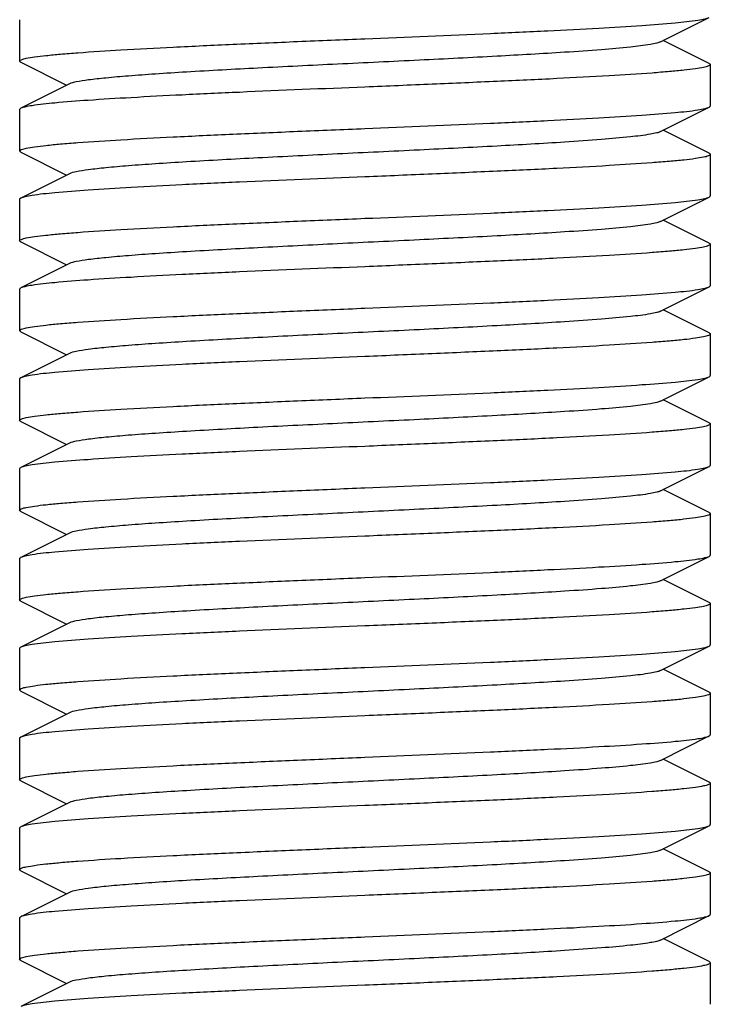
# Model space of a CAD drawing. Units: millimetres. Extents: x 17687 to 24419, y 2673 to 7538.
# Drawn here: x 18794 to 18804, y 5982 to 5996 of the extents above; entities that cross this region are included whole.
import ezdxf

# ---------------------------------------------------------------- set-up
doc = ezdxf.new("R2010")
doc.units = ezdxf.units.MM

# ---------------------------------------------------------------- blocks, each defined once
blk = doc.blocks.new('A$C17B94A55')
for p, q in [((300, 183.025), (300, 182.425)), ((309.28, 182.705), (309.983, 183.058)), ((309.983, 182.392), (309.32, 182.725)), ((300.017, 182.408), (300.68, 182.075)), ((310, 182.375), (310, 181.775)), ((300.72, 182.095), (300.017, 181.742)), ((300, 181.725), (300, 181.125)), ((309.28, 181.405), (309.983, 181.758)), ((309.983, 181.092), (309.32, 181.425)), ((300.017, 181.108), (300, 181.125)), ((300.017, 181.108), (300.68, 180.775)), ((310, 181.075), (310, 180.475)), ((300.72, 180.795), (300.017, 180.442)), ((300.017, 180.442), (300, 180.425)), ((300, 180.425), (300, 179.825)), ((309.28, 180.105), (309.983, 180.458)), ((309.983, 179.792), (309.32, 180.125)), ((300.017, 179.808), (300.68, 179.475)), ((310, 179.775), (310, 179.175)), ((300.72, 179.495), (300.017, 179.142)), ((300, 179.125), (300, 178.525)), ((309.28, 178.805), (309.983, 179.158)), ((309.983, 178.492), (309.32, 178.825)), ((300.017, 178.508), (300, 178.525)), ((300.017, 178.508), (300.68, 178.175)), ((310, 178.475), (310, 177.875)), ((300.72, 178.195), (300.017, 177.842)), ((300.017, 177.842), (300, 177.825)), ((309.28, 177.505), (309.983, 177.858)), ((300, 177.825), (300, 177.225)), ((309.983, 177.192), (309.32, 177.525)), ((300.017, 177.208), (300.68, 176.875)), ((310, 177.175), (310, 176.575)), ((300.72, 176.895), (300.017, 176.542)), ((309.28, 176.205), (309.983, 176.558)), ((300, 176.525), (300, 175.925)), ((309.983, 175.892), (309.32, 176.225)), ((300.017, 175.908), (300.68, 175.575)), ((310, 175.875), (310, 175.275)), ((300.72, 175.595), (300.017, 175.242)), ((300, 175.225), (300, 174.625)), ((309.28, 174.905), (309.983, 175.258)), ((309.983, 174.592), (309.32, 174.925)), ((300.017, 174.608), (300.68, 174.275)), ((310, 174.575), (310, 173.975)), ((300.72, 174.295), (300.017, 173.942)), ((300, 173.925), (300, 173.325)), ((309.28, 173.605), (309.983, 173.958)), ((309.983, 173.292), (309.32, 173.625)), ((300.017, 173.308), (300, 173.325)), ((300.017, 173.308), (300.68, 172.975)), ((310, 173.275), (310, 172.675)), ((300.72, 172.995), (300.017, 172.642)), ((300.017, 172.642), (300, 172.625)), ((300, 172.625), (300, 172.025)), ((309.28, 172.305), (309.983, 172.658)), ((309.983, 171.992), (309.32, 172.325)), ((300.017, 172.008), (300.68, 171.675)), ((310, 171.975), (310, 171.375)), ((300.72, 171.695), (300.017, 171.342)), ((300, 171.325), (300, 170.725)), ((309.28, 171.005), (309.983, 171.358)), ((309.983, 170.692), (309.32, 171.025)), ((300.017, 170.708), (300.68, 170.375)), ((310, 170.675), (310, 170.075)), ((300.72, 170.395), (300.017, 170.042)), ((300, 170.025), (300, 169.425)), ((309.28, 169.705), (309.983, 170.058)), ((309.983, 169.392), (309.32, 169.725)), ((300.017, 169.408), (300.68, 169.075)), ((310, 169.375), (310, 168.775)), ((300.72, 169.095), (300.017, 168.742))]:
    blk.add_line(p, q)
for points, knots in [([(305, 182.75), (305.606, 182.775), (306.489, 182.811), (307.617, 182.863), (308.348, 182.901), (308.963, 182.938), (309.441, 182.975), (309.747, 183.006), (309.91, 183.035), (309.964, 183.049), (309.983, 183.058)], [0, 0, 0, 0, 0.364145, 0.530449, 0.67853, 0.803253, 0.900353, 0.966572, 0.987426, 1, 1, 1, 1]), ([(300, 182.425), (300, 182.436), (300.043, 182.454), (300.108, 182.469), (300.232, 182.489), (300.395, 182.508), (300.605, 182.528), (300.966, 182.557), (301.51, 182.591), (302.258, 182.631), (303.112, 182.67), (304.037, 182.71), (304.675, 182.737), (305, 182.75)], [0, 0, 0, 0, 0.006288, 0.021215, 0.045347, 0.078534, 0.120532, 0.170961, 0.295093, 0.446228, 0.618545, 0.80566, 1, 1, 1, 1]), ([(309.28, 182.705), (309.263, 182.696), (309.213, 182.682), (309.068, 182.654), (308.801, 182.623), (308.387, 182.586), (307.743, 182.542), (306.864, 182.492), (305.768, 182.437), (304.614, 182.382), (303.489, 182.327), (302.61, 182.279), (301.984, 182.24), (301.596, 182.212), (301.273, 182.184), (301.019, 182.157), (300.843, 182.13), (300.75, 182.11), (300.72, 182.095)], [0, 0, 0, 0, 0.006897, 0.017838, 0.051658, 0.100573, 0.162949, 0.277095, 0.408136, 0.546142, 0.680651, 0.801467, 0.853822, 0.899449, 0.937494, 0.967233, 0.988168, 1, 1, 1, 1]), ([(300.017, 182.408), (300.015, 182.409), (300.008, 182.413), (300, 182.42), (300, 182.425)], [0, 0, 0, 0, 0.349472, 1, 1, 1, 1]), ([(310, 182.375), (310, 182.365), (309.958, 182.346), (309.892, 182.331), (309.769, 182.311), (309.606, 182.292), (309.396, 182.272), (309.035, 182.243), (308.491, 182.209), (307.743, 182.169), (306.889, 182.13), (305.963, 182.09), (305.325, 182.063), (305, 182.05)], [0, 0, 0, 0, 0.006271, 0.02115, 0.045237, 0.078411, 0.120378, 0.170791, 0.294915, 0.446094, 0.618458, 0.805584, 1, 1, 1, 1]), ([(309.983, 182.392), (309.985, 182.391), (309.992, 182.387), (310, 182.38), (310, 182.375)], [0, 0, 0, 0, 0.349444, 1, 1, 1, 1]), ([(305, 182.05), (304.394, 182.025), (303.511, 181.989), (302.383, 181.937), (301.652, 181.899), (301.037, 181.862), (300.559, 181.825), (300.253, 181.794), (300.09, 181.765), (300.036, 181.751), (300.017, 181.742)], [0, 0, 0, 0, 0.36416, 0.530457, 0.678507, 0.803235, 0.900341, 0.966551, 0.987426, 1, 1, 1, 1]), ([(300.017, 181.742), (300.015, 181.741), (300.008, 181.737), (300, 181.73), (300, 181.725)], [0, 0, 0, 0, 0.348585, 1, 1, 1, 1]), ([(305, 181.45), (305.606, 181.475), (306.489, 181.511), (307.618, 181.563), (308.348, 181.601), (308.963, 181.638), (309.441, 181.675), (309.747, 181.706), (309.91, 181.735), (309.964, 181.749), (309.983, 181.758)], [0, 0, 0, 0, 0.364167, 0.530467, 0.678517, 0.803247, 0.900349, 0.966552, 0.987423, 1, 1, 1, 1]), ([(309.983, 181.758), (309.985, 181.759), (309.992, 181.763), (310, 181.77), (310, 181.775)], [0, 0, 0, 0, 0.349032, 1, 1, 1, 1]), ([(300, 181.125), (300, 181.136), (300.042, 181.154), (300.108, 181.169), (300.232, 181.189), (300.395, 181.208), (300.605, 181.228), (300.965, 181.257), (301.51, 181.291), (302.258, 181.331), (303.111, 181.37), (304.037, 181.41), (304.675, 181.437), (305, 181.45)], [0, 0, 0, 0, 0.006282, 0.021178, 0.045264, 0.078452, 0.12043, 0.170844, 0.294971, 0.446135, 0.618482, 0.805585, 1, 1, 1, 1]), ([(309.28, 181.405), (309.262, 181.396), (309.213, 181.382), (309.068, 181.354), (308.801, 181.323), (308.387, 181.286), (307.743, 181.242), (306.864, 181.192), (305.768, 181.137), (304.614, 181.082), (303.489, 181.027), (302.61, 180.979), (301.984, 180.94), (301.596, 180.912), (301.272, 180.884), (301.019, 180.857), (300.843, 180.829), (300.75, 180.81), (300.72, 180.795)], [0, 0, 0, 0, 0.006897, 0.017821, 0.051662, 0.10056, 0.162943, 0.277092, 0.408131, 0.546133, 0.680638, 0.801455, 0.853812, 0.899442, 0.937477, 0.967231, 0.988146, 1, 1, 1, 1]), ([(310, 181.075), (310, 181.065), (309.958, 181.046), (309.892, 181.031), (309.768, 181.011), (309.605, 180.992), (309.395, 180.972), (309.034, 180.943), (308.49, 180.909), (307.742, 180.869), (306.889, 180.83), (305.963, 180.79), (305.325, 180.763), (305, 180.75)], [0, 0, 0, 0, 0.006269, 0.021174, 0.045281, 0.078447, 0.120432, 0.17085, 0.29498, 0.446127, 0.61847, 0.805622, 1, 1, 1, 1]), ([(309.983, 181.092), (309.985, 181.091), (309.992, 181.087), (310, 181.08), (310, 181.075)], [0, 0, 0, 0, 0.349169, 1, 1, 1, 1]), ([(305, 180.75), (304.394, 180.725), (303.511, 180.689), (302.383, 180.637), (301.652, 180.599), (301.037, 180.562), (300.559, 180.525), (300.253, 180.494), (300.09, 180.465), (300.036, 180.451), (300.017, 180.442)], [0, 0, 0, 0, 0.364148, 0.530443, 0.678518, 0.803234, 0.900336, 0.966569, 0.987417, 1, 1, 1, 1]), ([(305, 180.15), (305.606, 180.175), (306.489, 180.211), (307.617, 180.263), (308.348, 180.301), (308.963, 180.338), (309.441, 180.375), (309.747, 180.406), (309.91, 180.435), (309.964, 180.449), (309.983, 180.458)], [0, 0, 0, 0, 0.364147, 0.53045, 0.678512, 0.803249, 0.900349, 0.966551, 0.987423, 1, 1, 1, 1]), ([(309.983, 180.458), (309.985, 180.459), (309.992, 180.463), (310, 180.47), (310, 180.475)], [0, 0, 0, 0, 0.349381, 1, 1, 1, 1]), ([(300, 179.825), (300, 179.836), (300.043, 179.854), (300.108, 179.869), (300.232, 179.889), (300.395, 179.908), (300.605, 179.928), (300.966, 179.957), (301.51, 179.991), (302.258, 180.031), (303.112, 180.07), (304.037, 180.11), (304.675, 180.137), (305, 180.15)], [0, 0, 0, 0, 0.006285, 0.021208, 0.045338, 0.078524, 0.12052, 0.170948, 0.29508, 0.446216, 0.618537, 0.805655, 1, 1, 1, 1]), ([(309.28, 180.105), (309.263, 180.096), (309.213, 180.082), (309.068, 180.054), (308.801, 180.023), (308.387, 179.986), (307.743, 179.942), (306.864, 179.892), (305.768, 179.837), (304.614, 179.782), (303.489, 179.727), (302.61, 179.679), (301.984, 179.64), (301.596, 179.612), (301.273, 179.584), (301.019, 179.557), (300.843, 179.529), (300.75, 179.51), (300.72, 179.495)], [0, 0, 0, 0, 0.006894, 0.017836, 0.051656, 0.100572, 0.162946, 0.277093, 0.408135, 0.546142, 0.68065, 0.801466, 0.853823, 0.899448, 0.937495, 0.967232, 0.988168, 1, 1, 1, 1]), ([(300.017, 179.808), (300.015, 179.809), (300.008, 179.813), (300, 179.82), (300, 179.825)], [0, 0, 0, 0, 0.349399, 1, 1, 1, 1]), ([(310, 179.775), (310, 179.765), (309.958, 179.746), (309.892, 179.731), (309.769, 179.711), (309.606, 179.692), (309.396, 179.672), (309.035, 179.643), (308.491, 179.609), (307.743, 179.569), (306.889, 179.53), (305.963, 179.49), (305.325, 179.463), (305, 179.45)], [0, 0, 0, 0, 0.00625, 0.021136, 0.045227, 0.07838, 0.120354, 0.170765, 0.294897, 0.446066, 0.618433, 0.805601, 1, 1, 1, 1]), ([(309.983, 179.792), (309.985, 179.791), (309.992, 179.787), (310, 179.78), (310, 179.775)], [0, 0, 0, 0, 0.348798, 1, 1, 1, 1]), ([(305, 179.45), (304.394, 179.425), (303.511, 179.389), (302.383, 179.337), (301.652, 179.299), (301.037, 179.262), (300.559, 179.225), (300.253, 179.194), (300.09, 179.165), (300.036, 179.151), (300.017, 179.142)], [0, 0, 0, 0, 0.364157, 0.530453, 0.678503, 0.803231, 0.900337, 0.966549, 0.987425, 1, 1, 1, 1]), ([(300.017, 179.142), (300.015, 179.141), (300.008, 179.137), (300, 179.13), (300, 179.125)], [0, 0, 0, 0, 0.348659, 1, 1, 1, 1]), ([(305, 178.85), (305.606, 178.875), (306.489, 178.911), (307.618, 178.963), (308.348, 179.001), (308.963, 179.038), (309.441, 179.075), (309.747, 179.106), (309.91, 179.135), (309.964, 179.149), (309.983, 179.158)], [0, 0, 0, 0, 0.364167, 0.530467, 0.678517, 0.803247, 0.90035, 0.966552, 0.987423, 1, 1, 1, 1]), ([(309.983, 179.158), (309.985, 179.159), (309.992, 179.163), (310, 179.17), (310, 179.175)], [0, 0, 0, 0, 0.349041, 1, 1, 1, 1]), ([(300, 178.525), (300, 178.535), (300.042, 178.554), (300.108, 178.569), (300.231, 178.589), (300.394, 178.608), (300.604, 178.628), (300.965, 178.657), (301.509, 178.691), (302.257, 178.731), (303.111, 178.77), (304.037, 178.81), (304.675, 178.837), (305, 178.85)], [0, 0, 0, 0, 0.006243, 0.021101, 0.045182, 0.078337, 0.120299, 0.170709, 0.294832, 0.44601, 0.618386, 0.805559, 1, 1, 1, 1]), ([(309.28, 178.805), (309.262, 178.796), (309.213, 178.782), (309.068, 178.754), (308.801, 178.723), (308.387, 178.686), (307.743, 178.642), (306.864, 178.592), (305.768, 178.537), (304.614, 178.482), (303.489, 178.427), (302.61, 178.379), (301.984, 178.34), (301.596, 178.312), (301.272, 178.284), (301.019, 178.257), (300.843, 178.229), (300.75, 178.21), (300.72, 178.195)], [0, 0, 0, 0, 0.006899, 0.017823, 0.051663, 0.10056, 0.162946, 0.277094, 0.408132, 0.546133, 0.680639, 0.801457, 0.853811, 0.899445, 0.937477, 0.967233, 0.988148, 1, 1, 1, 1]), ([(310, 178.475), (310, 178.465), (309.958, 178.446), (309.892, 178.431), (309.768, 178.411), (309.605, 178.392), (309.395, 178.372), (309.034, 178.343), (308.49, 178.309), (307.742, 178.269), (306.889, 178.23), (305.963, 178.19), (305.325, 178.163), (305, 178.15)], [0, 0, 0, 0, 0.006268, 0.021173, 0.04528, 0.078446, 0.120431, 0.170849, 0.29498, 0.446126, 0.618469, 0.805622, 1, 1, 1, 1]), ([(309.983, 178.492), (309.985, 178.491), (309.992, 178.487), (310, 178.48), (310, 178.475)], [0, 0, 0, 0, 0.349156, 1, 1, 1, 1]), ([(305, 178.15), (304.394, 178.125), (303.511, 178.089), (302.383, 178.037), (301.652, 177.999), (301.037, 177.962), (300.559, 177.925), (300.253, 177.894), (300.09, 177.865), (300.036, 177.851), (300.017, 177.842)], [0, 0, 0, 0, 0.364151, 0.530446, 0.678511, 0.803236, 0.900344, 0.966561, 0.98743, 1, 1, 1, 1]), ([(305, 177.55), (305.606, 177.575), (306.489, 177.611), (307.617, 177.663), (308.348, 177.701), (308.963, 177.738), (309.441, 177.775), (309.747, 177.806), (309.91, 177.835), (309.964, 177.849), (309.983, 177.858)], [0, 0, 0, 0, 0.364163, 0.530461, 0.678501, 0.803223, 0.900331, 0.966544, 0.987421, 1, 1, 1, 1]), ([(309.983, 177.858), (309.985, 177.859), (309.992, 177.863), (310, 177.87), (310, 177.875)], [0, 0, 0, 0, 0.349664, 1, 1, 1, 1]), ([(300, 177.225), (300, 177.235), (300.042, 177.254), (300.108, 177.269), (300.232, 177.289), (300.395, 177.308), (300.605, 177.328), (300.965, 177.357), (301.509, 177.391), (302.257, 177.431), (303.111, 177.47), (304.037, 177.51), (304.675, 177.537), (305, 177.55)], [0, 0, 0, 0, 0.006266, 0.02117, 0.045271, 0.078428, 0.120405, 0.170809, 0.294921, 0.446053, 0.618426, 0.805617, 1, 1, 1, 1]), ([(309.28, 177.505), (309.263, 177.496), (309.213, 177.482), (309.068, 177.454), (308.801, 177.423), (308.387, 177.386), (307.743, 177.342), (306.864, 177.292), (305.768, 177.237), (304.614, 177.182), (303.489, 177.127), (302.61, 177.079), (301.984, 177.04), (301.596, 177.012), (301.273, 176.984), (301.019, 176.957), (300.843, 176.929), (300.75, 176.91), (300.72, 176.895)], [0, 0, 0, 0, 0.006892, 0.017833, 0.051655, 0.100571, 0.162944, 0.277092, 0.408134, 0.546141, 0.680649, 0.801464, 0.853823, 0.899446, 0.937495, 0.967231, 0.988167, 1, 1, 1, 1]), ([(300.017, 177.208), (300.015, 177.209), (300.008, 177.213), (300, 177.22), (300, 177.225)], [0, 0, 0, 0, 0.349129, 1, 1, 1, 1]), ([(310, 177.175), (310, 177.165), (309.958, 177.146), (309.892, 177.131), (309.769, 177.111), (309.606, 177.092), (309.396, 177.072), (309.035, 177.043), (308.491, 177.009), (307.743, 176.969), (306.889, 176.93), (305.963, 176.89), (305.325, 176.863), (305, 176.85)], [0, 0, 0, 0, 0.006235, 0.021111, 0.045196, 0.078346, 0.120319, 0.17073, 0.294852, 0.446002, 0.618377, 0.805576, 1, 1, 1, 1]), ([(309.983, 177.192), (309.985, 177.191), (309.992, 177.187), (310, 177.18), (310, 177.175)], [0, 0, 0, 0, 0.348401, 1, 1, 1, 1]), ([(305, 176.85), (304.394, 176.825), (303.511, 176.789), (302.382, 176.737), (301.652, 176.699), (301.037, 176.662), (300.559, 176.625), (300.253, 176.594), (300.09, 176.565), (300.036, 176.551), (300.017, 176.542)], [0, 0, 0, 0, 0.364201, 0.530532, 0.678574, 0.803288, 0.900365, 0.966555, 0.987422, 1, 1, 1, 1]), ([(305, 176.25), (305.606, 176.275), (306.489, 176.311), (307.618, 176.363), (308.348, 176.401), (308.963, 176.438), (309.441, 176.475), (309.747, 176.506), (309.91, 176.535), (309.964, 176.549), (309.983, 176.558)], [0, 0, 0, 0, 0.36417, 0.530471, 0.678522, 0.803252, 0.900354, 0.966557, 0.987427, 1, 1, 1, 1]), ([(309.983, 176.558), (309.985, 176.559), (309.992, 176.563), (310, 176.57), (310, 176.575)], [0, 0, 0, 0, 0.348337, 1, 1, 1, 1]), ([(300.017, 176.542), (300.015, 176.541), (300.008, 176.537), (300, 176.53), (300, 176.525)], [0, 0, 0, 0, 0.349089, 1, 1, 1, 1]), ([(300, 175.925), (300, 175.936), (300.042, 175.954), (300.108, 175.969), (300.232, 175.989), (300.395, 176.008), (300.605, 176.028), (300.965, 176.057), (301.51, 176.091), (302.258, 176.131), (303.111, 176.17), (304.037, 176.21), (304.675, 176.237), (305, 176.25)], [0, 0, 0, 0, 0.00627, 0.021179, 0.045283, 0.078444, 0.120428, 0.170839, 0.29497, 0.446125, 0.618489, 0.805641, 1, 1, 1, 1]), ([(309.28, 176.205), (309.262, 176.196), (309.213, 176.182), (309.068, 176.154), (308.801, 176.123), (308.387, 176.086), (307.743, 176.042), (306.864, 175.992), (305.768, 175.937), (304.614, 175.882), (303.489, 175.827), (302.61, 175.779), (301.984, 175.74), (301.596, 175.712), (301.272, 175.684), (301.019, 175.657), (300.843, 175.629), (300.75, 175.61), (300.72, 175.595)], [0, 0, 0, 0, 0.006902, 0.017827, 0.051664, 0.100561, 0.162948, 0.277095, 0.408133, 0.546135, 0.680641, 0.801459, 0.853812, 0.899447, 0.937478, 0.967234, 0.988149, 1, 1, 1, 1]), ([(300.017, 175.908), (300.015, 175.909), (300.008, 175.913), (300, 175.92), (300, 175.925)], [0, 0, 0, 0, 0.349179, 1, 1, 1, 1]), ([(310, 175.875), (310, 175.864), (309.957, 175.846), (309.892, 175.831), (309.768, 175.811), (309.605, 175.792), (309.395, 175.771), (309.034, 175.743), (308.489, 175.709), (307.742, 175.669), (306.888, 175.63), (305.963, 175.59), (305.325, 175.563), (305, 175.55)], [0, 0, 0, 0, 0.006301, 0.021239, 0.045377, 0.078568, 0.120572, 0.171002, 0.295137, 0.446266, 0.618574, 0.805678, 1, 1, 1, 1]), ([(309.983, 175.892), (309.985, 175.891), (309.992, 175.887), (310, 175.88), (310, 175.875)], [0, 0, 0, 0, 0.349738, 1, 1, 1, 1]), ([(305, 175.55), (304.394, 175.525), (303.511, 175.489), (302.382, 175.437), (301.652, 175.399), (301.037, 175.362), (300.559, 175.325), (300.253, 175.294), (300.09, 175.265), (300.036, 175.251), (300.017, 175.242)], [0, 0, 0, 0, 0.364154, 0.530476, 0.678538, 0.803274, 0.900362, 0.966554, 0.987422, 1, 1, 1, 1]), ([(309.983, 175.258), (309.985, 175.259), (309.992, 175.263), (310, 175.27), (310, 175.275)], [0, 0, 0, 0, 0.349623, 1, 1, 1, 1]), ([(300.017, 175.242), (300.015, 175.241), (300.008, 175.237), (300, 175.23), (300, 175.225)], [0, 0, 0, 0, 0.349019, 1, 1, 1, 1]), ([(305, 174.95), (305.606, 174.975), (306.489, 175.011), (307.617, 175.063), (308.348, 175.101), (308.963, 175.138), (309.441, 175.175), (309.747, 175.206), (309.91, 175.235), (309.964, 175.249), (309.983, 175.258)], [0, 0, 0, 0, 0.364165, 0.530465, 0.678502, 0.803222, 0.90033, 0.966543, 0.987421, 1, 1, 1, 1]), ([(300, 174.625), (300, 174.635), (300.042, 174.654), (300.108, 174.669), (300.232, 174.689), (300.395, 174.708), (300.605, 174.728), (300.965, 174.757), (301.509, 174.791), (302.257, 174.831), (303.111, 174.87), (304.037, 174.91), (304.675, 174.937), (305, 174.95)], [0, 0, 0, 0, 0.006267, 0.021171, 0.045272, 0.078431, 0.120409, 0.170815, 0.294926, 0.446057, 0.618428, 0.805616, 1, 1, 1, 1]), ([(309.28, 174.905), (309.263, 174.896), (309.213, 174.882), (309.068, 174.854), (308.801, 174.823), (308.387, 174.786), (307.743, 174.742), (306.864, 174.692), (305.768, 174.637), (304.614, 174.582), (303.489, 174.527), (302.61, 174.479), (301.984, 174.44), (301.596, 174.412), (301.273, 174.384), (301.019, 174.357), (300.843, 174.329), (300.75, 174.31), (300.72, 174.295)], [0, 0, 0, 0, 0.006889, 0.01783, 0.051654, 0.10057, 0.162941, 0.27709, 0.408133, 0.54614, 0.680647, 0.801462, 0.853823, 0.899444, 0.937494, 0.96723, 0.988164, 1, 1, 1, 1]), ([(300.017, 174.608), (300.015, 174.609), (300.008, 174.613), (300, 174.62), (300, 174.625)], [0, 0, 0, 0, 0.349151, 1, 1, 1, 1]), ([(310, 174.575), (310, 174.565), (309.958, 174.546), (309.892, 174.531), (309.769, 174.511), (309.606, 174.492), (309.396, 174.472), (309.035, 174.443), (308.491, 174.409), (307.743, 174.369), (306.889, 174.33), (305.963, 174.29), (305.325, 174.263), (305, 174.25)], [0, 0, 0, 0, 0.006237, 0.021115, 0.045203, 0.078354, 0.120329, 0.170741, 0.294861, 0.446008, 0.618381, 0.805579, 1, 1, 1, 1]), ([(309.983, 174.592), (309.985, 174.591), (309.992, 174.587), (310, 174.58), (310, 174.575)], [0, 0, 0, 0, 0.348439, 1, 1, 1, 1]), ([(305, 174.25), (304.394, 174.225), (303.511, 174.188), (302.382, 174.137), (301.652, 174.099), (301.037, 174.062), (300.559, 174.025), (300.253, 173.994), (300.09, 173.965), (300.036, 173.951), (300.017, 173.942)], [0, 0, 0, 0, 0.364201, 0.53053, 0.678571, 0.803284, 0.900364, 0.966555, 0.987423, 1, 1, 1, 1]), ([(300.017, 173.942), (300.015, 173.941), (300.008, 173.937), (300, 173.93), (300, 173.925)], [0, 0, 0, 0, 0.349068, 1, 1, 1, 1]), ([(305, 173.65), (305.606, 173.675), (306.489, 173.711), (307.618, 173.763), (308.348, 173.801), (308.963, 173.838), (309.441, 173.875), (309.747, 173.906), (309.91, 173.935), (309.964, 173.949), (309.983, 173.958)], [0, 0, 0, 0, 0.364171, 0.530473, 0.678524, 0.803254, 0.900356, 0.966557, 0.987427, 1, 1, 1, 1]), ([(309.983, 173.958), (309.985, 173.959), (309.992, 173.963), (310, 173.97), (310, 173.975)], [0, 0, 0, 0, 0.348329, 1, 1, 1, 1]), ([(300, 173.325), (300, 173.336), (300.042, 173.354), (300.108, 173.369), (300.232, 173.389), (300.395, 173.408), (300.605, 173.428), (300.966, 173.457), (301.51, 173.491), (302.258, 173.531), (303.111, 173.57), (304.037, 173.61), (304.675, 173.637), (305, 173.65)], [0, 0, 0, 0, 0.006286, 0.021188, 0.045302, 0.078478, 0.120456, 0.170872, 0.294996, 0.446157, 0.618514, 0.805636, 1, 1, 1, 1]), ([(309.28, 173.605), (309.263, 173.596), (309.213, 173.582), (309.068, 173.554), (308.801, 173.523), (308.387, 173.486), (307.743, 173.442), (306.864, 173.392), (305.768, 173.337), (304.614, 173.282), (303.489, 173.227), (302.61, 173.179), (301.984, 173.14), (301.596, 173.112), (301.272, 173.084), (301.019, 173.057), (300.843, 173.029), (300.75, 173.01), (300.72, 172.995)], [0, 0, 0, 0, 0.006903, 0.01783, 0.051665, 0.100563, 0.16295, 0.277097, 0.408134, 0.546136, 0.680644, 0.801462, 0.853813, 0.899449, 0.93748, 0.967235, 0.988152, 1, 1, 1, 1]), ([(309.983, 173.292), (309.985, 173.291), (309.992, 173.287), (310, 173.28), (310, 173.275)], [0, 0, 0, 0, 0.349751, 1, 1, 1, 1]), ([(310, 173.275), (310, 173.264), (309.957, 173.246), (309.892, 173.231), (309.768, 173.211), (309.605, 173.192), (309.395, 173.171), (309.034, 173.143), (308.489, 173.109), (307.742, 173.069), (306.888, 173.03), (305.963, 172.99), (305.325, 172.963), (305, 172.95)], [0, 0, 0, 0, 0.006301, 0.02124, 0.045378, 0.078568, 0.120572, 0.171003, 0.295138, 0.446266, 0.618574, 0.805678, 1, 1, 1, 1]), ([(305, 172.95), (304.394, 172.925), (303.511, 172.889), (302.382, 172.837), (301.652, 172.799), (301.037, 172.762), (300.559, 172.725), (300.253, 172.694), (300.09, 172.665), (300.036, 172.651), (300.017, 172.642)], [0, 0, 0, 0, 0.364156, 0.530479, 0.678553, 0.803278, 0.900369, 0.966569, 0.987432, 1, 1, 1, 1]), ([(305, 172.35), (305.606, 172.375), (306.489, 172.412), (307.618, 172.463), (308.348, 172.501), (308.963, 172.538), (309.441, 172.575), (309.747, 172.606), (309.91, 172.635), (309.964, 172.649), (309.983, 172.658)], [0, 0, 0, 0, 0.364199, 0.530526, 0.678568, 0.80328, 0.900363, 0.966555, 0.987423, 1, 1, 1, 1]), ([(309.983, 172.658), (309.985, 172.659), (309.992, 172.663), (310, 172.67), (310, 172.675)], [0, 0, 0, 0, 0.349056, 1, 1, 1, 1]), ([(300, 172.025), (300, 172.035), (300.042, 172.054), (300.108, 172.069), (300.231, 172.089), (300.394, 172.108), (300.604, 172.128), (300.965, 172.157), (301.509, 172.191), (302.257, 172.231), (303.111, 172.27), (304.037, 172.31), (304.675, 172.337), (305, 172.35)], [0, 0, 0, 0, 0.006238, 0.021116, 0.045205, 0.078357, 0.120332, 0.170745, 0.294864, 0.446009, 0.618382, 0.80558, 1, 1, 1, 1]), ([(309.28, 172.305), (309.263, 172.296), (309.213, 172.282), (309.068, 172.254), (308.801, 172.223), (308.387, 172.186), (307.743, 172.142), (306.864, 172.092), (305.768, 172.037), (304.614, 171.982), (303.489, 171.927), (302.61, 171.879), (301.984, 171.84), (301.596, 171.812), (301.273, 171.784), (301.019, 171.757), (300.843, 171.729), (300.75, 171.71), (300.72, 171.695)], [0, 0, 0, 0, 0.006888, 0.017827, 0.051654, 0.100568, 0.162939, 0.277089, 0.408132, 0.546138, 0.680645, 0.80146, 0.853823, 0.899443, 0.937493, 0.967229, 0.988162, 1, 1, 1, 1]), ([(300.017, 172.008), (300.015, 172.009), (300.008, 172.013), (300, 172.02), (300, 172.025)], [0, 0, 0, 0, 0.348449, 1, 1, 1, 1]), ([(310, 171.975), (310, 171.965), (309.958, 171.946), (309.892, 171.931), (309.768, 171.911), (309.605, 171.892), (309.395, 171.872), (309.035, 171.843), (308.491, 171.809), (307.743, 171.769), (306.889, 171.73), (305.963, 171.69), (305.325, 171.663), (305, 171.65)], [0, 0, 0, 0, 0.006268, 0.021171, 0.045274, 0.078433, 0.120412, 0.170819, 0.294931, 0.446061, 0.618431, 0.805616, 1, 1, 1, 1]), ([(309.983, 171.992), (309.985, 171.991), (309.992, 171.987), (310, 171.98), (310, 171.975)], [0, 0, 0, 0, 0.349164, 1, 1, 1, 1]), ([(305, 171.65), (304.394, 171.625), (303.511, 171.589), (302.383, 171.537), (301.652, 171.499), (301.037, 171.462), (300.559, 171.425), (300.253, 171.394), (300.09, 171.365), (300.036, 171.352), (300.017, 171.342)], [0, 0, 0, 0, 0.364166, 0.530467, 0.678503, 0.803221, 0.900329, 0.966543, 0.987421, 1, 1, 1, 1]), ([(300.017, 171.342), (300.015, 171.341), (300.008, 171.337), (300, 171.33), (300, 171.325)], [0, 0, 0, 0, 0.349611, 1, 1, 1, 1]), ([(305, 171.05), (305.606, 171.075), (306.489, 171.111), (307.618, 171.163), (308.348, 171.201), (308.963, 171.238), (309.441, 171.275), (309.747, 171.306), (309.91, 171.335), (309.964, 171.349), (309.983, 171.358)], [0, 0, 0, 0, 0.364153, 0.530478, 0.678541, 0.803277, 0.900364, 0.966555, 0.987421, 1, 1, 1, 1]), ([(309.983, 171.358), (309.985, 171.359), (309.992, 171.363), (310, 171.37), (310, 171.375)], [0, 0, 0, 0, 0.348975, 1, 1, 1, 1]), ([(300, 170.725), (300, 170.736), (300.043, 170.754), (300.108, 170.769), (300.232, 170.789), (300.395, 170.808), (300.605, 170.829), (300.966, 170.857), (301.51, 170.891), (302.258, 170.931), (303.112, 170.97), (304.037, 171.01), (304.675, 171.037), (305, 171.05)], [0, 0, 0, 0, 0.0063, 0.021238, 0.045374, 0.078565, 0.120568, 0.170998, 0.295133, 0.446262, 0.618571, 0.805677, 1, 1, 1, 1]), ([(309.28, 171.005), (309.263, 170.996), (309.213, 170.982), (309.068, 170.954), (308.801, 170.923), (308.387, 170.886), (307.743, 170.842), (306.864, 170.792), (305.768, 170.737), (304.614, 170.682), (303.489, 170.627), (302.61, 170.579), (301.984, 170.54), (301.596, 170.512), (301.272, 170.484), (301.019, 170.457), (300.843, 170.429), (300.75, 170.41), (300.72, 170.395)], [0, 0, 0, 0, 0.006905, 0.017833, 0.051666, 0.100565, 0.162952, 0.277098, 0.408135, 0.546138, 0.680646, 0.801465, 0.853814, 0.899451, 0.937482, 0.967235, 0.988155, 1, 1, 1, 1]), ([(300.017, 170.708), (300.015, 170.709), (300.008, 170.713), (300, 170.72), (300, 170.725)], [0, 0, 0, 0, 0.349728, 1, 1, 1, 1]), ([(310, 170.675), (310, 170.664), (309.958, 170.646), (309.892, 170.631), (309.768, 170.611), (309.605, 170.592), (309.395, 170.572), (309.034, 170.543), (308.49, 170.509), (307.742, 170.469), (306.889, 170.43), (305.963, 170.39), (305.325, 170.363), (305, 170.35)], [0, 0, 0, 0, 0.006272, 0.021184, 0.04529, 0.078452, 0.120436, 0.170847, 0.294979, 0.446132, 0.618497, 0.805647, 1, 1, 1, 1]), ([(309.983, 170.692), (309.985, 170.691), (309.992, 170.687), (310, 170.68), (310, 170.675)], [0, 0, 0, 0, 0.34922, 1, 1, 1, 1]), ([(305, 170.35), (304.394, 170.325), (303.511, 170.289), (302.382, 170.237), (301.652, 170.199), (301.037, 170.162), (300.559, 170.125), (300.253, 170.094), (300.09, 170.065), (300.036, 170.051), (300.017, 170.042)], [0, 0, 0, 0, 0.364171, 0.530473, 0.678524, 0.803254, 0.900356, 0.966557, 0.987427, 1, 1, 1, 1]), ([(300.017, 170.042), (300.015, 170.041), (300.008, 170.037), (300, 170.03), (300, 170.025)], [0, 0, 0, 0, 0.348351, 1, 1, 1, 1]), ([(305, 169.75), (305.606, 169.775), (306.489, 169.812), (307.618, 169.863), (308.348, 169.901), (308.963, 169.938), (309.441, 169.975), (309.747, 170.006), (309.91, 170.035), (309.964, 170.049), (309.983, 170.058)], [0, 0, 0, 0, 0.364199, 0.530528, 0.678571, 0.803284, 0.900364, 0.966555, 0.987423, 1, 1, 1, 1]), ([(309.983, 170.058), (309.985, 170.059), (309.992, 170.063), (310, 170.07), (310, 170.075)], [0, 0, 0, 0, 0.349075, 1, 1, 1, 1]), ([(300, 169.425), (300, 169.435), (300.042, 169.454), (300.108, 169.469), (300.231, 169.489), (300.394, 169.508), (300.604, 169.528), (300.965, 169.557), (301.509, 169.591), (302.257, 169.631), (303.111, 169.67), (304.037, 169.71), (304.675, 169.737), (305, 169.75)], [0, 0, 0, 0, 0.006235, 0.021111, 0.045197, 0.078347, 0.120321, 0.170733, 0.294854, 0.446002, 0.618376, 0.805576, 1, 1, 1, 1]), ([(309.28, 169.705), (309.263, 169.696), (309.213, 169.682), (309.068, 169.654), (308.801, 169.623), (308.387, 169.586), (307.743, 169.542), (306.864, 169.492), (305.768, 169.437), (304.614, 169.382), (303.489, 169.327), (302.61, 169.279), (301.984, 169.24), (301.596, 169.212), (301.273, 169.184), (301.019, 169.157), (300.843, 169.129), (300.75, 169.11), (300.72, 169.095)], [0, 0, 0, 0, 0.006888, 0.017824, 0.051654, 0.100566, 0.162938, 0.277089, 0.408132, 0.546137, 0.680643, 0.801458, 0.853822, 0.899441, 0.93749, 0.967229, 0.988158, 1, 1, 1, 1]), ([(300.017, 169.408), (300.015, 169.409), (300.008, 169.413), (300, 169.42), (300, 169.425)], [0, 0, 0, 0, 0.348405, 1, 1, 1, 1]), ([(310, 169.375), (310, 169.365), (309.958, 169.346), (309.892, 169.331), (309.768, 169.311), (309.605, 169.292), (309.395, 169.272), (309.035, 169.243), (308.491, 169.209), (307.743, 169.169), (306.889, 169.13), (305.963, 169.09), (305.325, 169.063), (305, 169.05)], [0, 0, 0, 0, 0.006267, 0.02117, 0.045272, 0.07843, 0.120408, 0.170813, 0.294925, 0.446057, 0.618429, 0.805617, 1, 1, 1, 1]), ([(309.983, 169.392), (309.985, 169.391), (309.992, 169.387), (310, 169.38), (310, 169.375)], [0, 0, 0, 0, 0.349143, 1, 1, 1, 1]), ([(305, 169.05), (304.394, 169.025), (303.511, 168.989), (302.383, 168.937), (301.652, 168.899), (301.037, 168.862), (300.559, 168.825), (300.253, 168.794), (300.09, 168.765), (300.036, 168.751), (300.017, 168.742)], [0, 0, 0, 0, 0.364164, 0.530464, 0.678501, 0.803222, 0.90033, 0.966544, 0.987421, 1, 1, 1, 1])]:
    blk.add_open_spline(points, degree=3, knots=knots)

msp = doc.modelspace()

# ---------------------------------------------------------------- block references
msp.add_blockref('A$C17B94A55', (18493.831, 5813.234))

doc.saveas('drawing.dxf')
